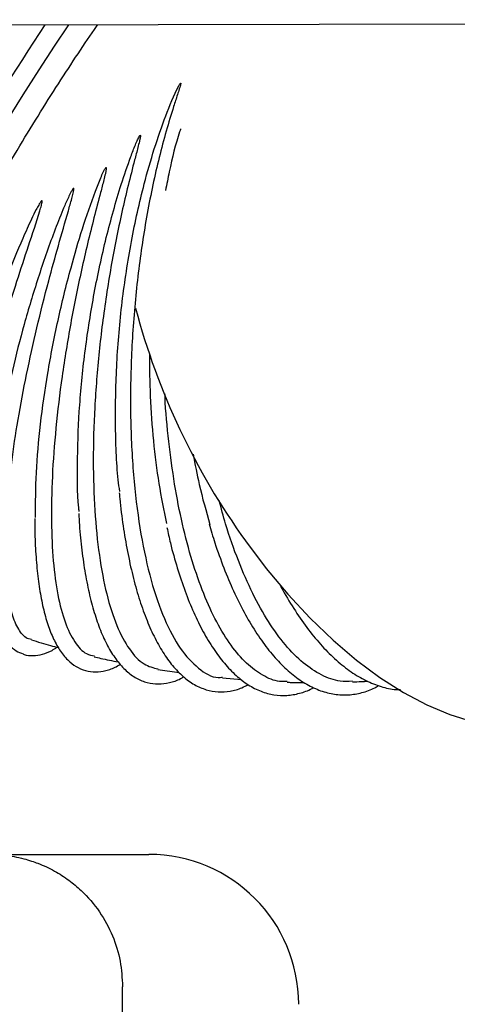
# Model space of a CAD drawing. Units: inches. Extents: x 0.4 to 16.6, y 0.2 to 10.8.
# Drawn here: x 13.2 to 13.3, y 6.9 to 7.1 of the extents above; entities that cross this region are included whole.
import ezdxf
from ezdxf.lldxf.tags import DXFTag

# ---------------------------------------------------------------- set-up
doc = ezdxf.new("R2010")
doc.units = ezdxf.units.IN
doc.header["$MEASUREMENT"] = 0
doc.layers.add('INTAKE', color=8, linetype='DOT2')
doc.layers.add('WH', color=7, linetype='Continuous')
tags = doc.linetypes.add('DOT2', pattern=[0.025, 0, -0.025]).pattern_tags.tags
tags[6:7] = [DXFTag(74, 4), DXFTag(75, 0), DXFTag(340, '0'), DXFTag(46, 1.0), DXFTag(50, 0.0), DXFTag(44, 0.0), DXFTag(45, 0.0)]
tags[4:5] = [DXFTag(74, 4), DXFTag(75, 0), DXFTag(340, '0'), DXFTag(46, 1.0), DXFTag(50, 0.0), DXFTag(44, 0.0), DXFTag(45, 0.0)]
tags = doc.linetypes.add('HIDDEN', pattern=[0.07500000000000001, 0.05, -0.025]).pattern_tags.tags
tags[6:7] = [DXFTag(74, 4), DXFTag(75, 0), DXFTag(340, '0'), DXFTag(46, 1.0), DXFTag(50, 0.0), DXFTag(44, 0.0), DXFTag(45, 0.0)]
tags[4:5] = [DXFTag(74, 4), DXFTag(75, 0), DXFTag(340, '0'), DXFTag(46, 1.0), DXFTag(50, 0.0), DXFTag(44, 0.0), DXFTag(45, 0.0)]

msp = doc.modelspace()

# ---------------------------------------------------------------- linework, layer by layer
at = {"layer": 'INTAKE', "linetype": 'HIDDEN', "lineweight": 25}
for p, q in [((13.00852803019158, 7.080255080848883), (13.68344258864428, 7.081642662276489)), ((13.25725143067293, 6.965556204061497), (13.26106913029689, 6.964997779836317)), ((13.26876760478804, 6.964065051966923), (13.27217877126366, 6.963747798667732))]:
    msp.add_line(p, q, dxfattribs=at)
at = {"layer": 'INTAKE', "linetype": 'HIDDEN', "lineweight": 25, "flags": 128}
for points in [[(13.19489101470402, 6.992219428121163), (13.19513963449069, 6.99323938299966), (13.19586358395613, 6.995706566131103), (13.19685449178317, 6.99859172946734), (13.19810356260381, 7.001869264094345), (13.199599709577, 7.00551007838274), (13.2013296527963, 7.009481856207152), (13.20327803716323, 7.013749343786438), (13.2054275686802, 7.01827466259873), (13.2077591679533, 7.023017645593886), (13.21025213954233, 7.027936193719066), (13.21288435565496, 7.032986649592909), (13.21563245255464, 7.038124185011537), (13.21847203793874, 7.04330319884687), (13.22137790744635, 7.048477721805462), (13.22432426837403, 7.053601824455207), (13.22728496861359, 7.058630024898233), (13.2302337287801, 7.063517692471441), (13.23314437546957, 7.068221443891435), (13.23599107357592, 7.072699528327614), (13.23874855560525, 7.076912197985503), (13.24133155562243, 7.080733710097761)], [(13.27290771181639, 6.988509692541707), (13.27660037456424, 6.983609049868201), (13.28046006588881, 6.978994779874681), (13.284455709825, 6.974704033949991), (13.28855513579726, 6.970771358657395), (13.29272533763806, 6.967228417585976), (13.29693273933424, 6.964103736414023), (13.30114346536123, 6.961422473237052), (13.30532361342895, 6.959206216009606), (13.30943952744304, 6.957472808731742), (13.31345806848397, 6.956236207779635), (13.31734688162214, 6.955506369537041), (13.32107465642076, 6.955289170232352), (13.32461137902903, 6.955586358626658), (13.32792857383609, 6.956395541933753), (13.33097147737304, 6.957695304564649)]]:
    msp.add_lwpolyline(points, dxfattribs=at)
at = {"layer": 'INTAKE', "linetype": 'HIDDEN', "lineweight": 25}
for centre, radius, start, end in [((13.66605560698926, 6.795291934883337), 0.5152860270158545, 146.3628752334673, 152.9190386139353), ((13.37596892053823, 7.062660676359663), 0.1269644877293535, 194.8709223113177, 215.734445696725)]:
    msp.add_arc(centre, radius, start, end, dxfattribs=at)
for points, knots in [([(13.22453074108074, 7.045371573291061), (13.22577987563215, 7.047562023833995), (13.22827814089563, 7.051942918187312), (13.2320663367818, 7.05833632833296), (13.23581300005044, 7.064476418750538), (13.23948035560882, 7.070290563738036), (13.24297846984975, 7.075614111030085), (13.24533554913138, 7.079112868774897), (13.24643516559716, 7.080639915202941), (13.24651037377552, 7.080744357418664)], [0, 0, 0, 0, 0.1646538531322274, 0.3293072001857035, 0.4939584141596187, 0.6586077705115438, 0.8232585280695575, 0.9879117814628119, 1, 1, 1, 1]), ([(13.25041507947157, 6.997365708598205), (13.25032476966271, 6.998038515587578), (13.24981900316473, 7.001806469912455), (13.24958476019766, 7.009551016864627), (13.24977360090609, 7.020254111695378), (13.25074313960008, 7.031237138807874), (13.25239195415824, 7.042063971814527), (13.25443002552699, 7.051214655874963), (13.2565568620862, 7.058642066327355), (13.25862088286625, 7.064518011547536), (13.26012055906739, 7.068206639903136), (13.26109445178368, 7.070017659350666), (13.26119432428633, 7.070163593020724), (13.26123475644362, 7.070238803928694), (13.26127740691746, 7.07026728683249), (13.26129175770552, 7.070272964715528), (13.26130072782316, 7.070275028195752), (13.26130698903828, 7.07027489417084), (13.26131072651942, 7.070273729265454), (13.2613134750453, 7.070271567645515), (13.26131783779754, 7.070264957143365), (13.26131819966186, 7.070246587067325), (13.26131702222315, 7.07020975845492), (13.26130858883299, 7.070136081343025), (13.26127582744284, 7.069990302552675), (13.26119654923897, 7.069697009677972), (13.26101432946141, 7.069107455765495), (13.26062524983949, 7.067912955567223), (13.25982540836174, 7.065459315507788), (13.25826224542416, 7.060299662249658), (13.2562610983324, 7.052261648957387), (13.25436640196368, 7.041854833977353), (13.25304528420379, 7.030991854144832), (13.25234508693614, 7.020001889403132), (13.25229040282479, 7.009217064895925), (13.25288563701002, 6.998963795936779), (13.25411536913684, 6.989553884418672), (13.25594474336092, 6.981269009635217), (13.25832294810851, 6.974376515652823), (13.26117689856047, 6.969029590797406), (13.2644447345052, 6.965602549638295), (13.26702228673094, 6.963996056062213), (13.2685273002694, 6.96413563341424), (13.2687752038786, 6.9641586243897)], [0, 0, 0, 0, 0.01064636831587943, 0.05962338408135718, 0.1085951593452912, 0.1575622386330366, 0.2065250686277869, 0.2554855273719773, 0.2871284775237815, 0.3187708955268365, 0.3504097777856059, 0.3520181476136205, 0.3527257144348591, 0.3532795391783508, 0.3533866290568214, 0.3534407936834177, 0.3534875663766309, 0.3535075165471836, 0.3535259978895308, 0.3535449279546006, 0.3535657538370713, 0.3536697136708902, 0.3538788045230008, 0.3542547133916794, 0.3550206476261534, 0.3565524384610682, 0.3596161174674888, 0.3657434792813534, 0.3779975820654338, 0.4025001461293952, 0.4514596059712447, 0.5004198236893233, 0.5493826282707462, 0.5983493920876646, 0.6473206919151193, 0.6962970690783878, 0.7452821826549413, 0.7942786296219387, 0.843283942137591, 0.8922955205915336, 0.9413123628199018, 0.9903330590057166, 1, 1, 1, 1]), ([(13.26130183448361, 7.062148231758956), (13.26123986672294, 7.06196414593227), (13.26045013031268, 7.059618098917403), (13.2595186586132, 7.055913917958057), (13.25882034523018, 7.052240785501967), (13.25860554044572, 7.051110911086481)], [0, 0, 0, 0, 0.05567349370356139, 0.7095203148582591, 1, 1, 1, 1]), ([(13.24315885865493, 6.99376877927748), (13.24313473151128, 6.99399622177203), (13.24282884758012, 6.996879737754905), (13.24280764883244, 7.003284417747055), (13.24315580831283, 7.012761807870055), (13.24417917967254, 7.022733895845134), (13.24577435587339, 7.032812094855791), (13.24793352173936, 7.042762397931001), (13.25020127204133, 7.050895332829791), (13.25205263546046, 7.056291072482867), (13.2530454557523, 7.058913763208793), (13.25359561428483, 7.060128232838546), (13.25382363952406, 7.060697428473529), (13.25401389447668, 7.060934650324326), (13.25403576564365, 7.060969769975423), (13.25405628806044, 7.060983227989932), (13.25406585384939, 7.060986385460613), (13.25407605665937, 7.060987254451224), (13.25408624203515, 7.060986212005151), (13.25409566179552, 7.060983373302085), (13.25410360824914, 7.060978802256303), (13.25410917136011, 7.06097238457151), (13.25411587481522, 7.060956474519464), (13.25411309398091, 7.060918438352529), (13.2541181624825, 7.060839852400313), (13.25409466341543, 7.06068000308678), (13.25403993370895, 7.060362366635764), (13.25389277204654, 7.059724853066956), (13.25356930502494, 7.058443773252594), (13.25288057728476, 7.055843737877589), (13.25150811756168, 7.050493305073088), (13.24970977988028, 7.042456627564718), (13.24795220564098, 7.032442697327142), (13.24665495704397, 7.022310086854183), (13.24586166546037, 7.012323318092884), (13.24559737595908, 7.002742135360518), (13.24587234319944, 6.993816971891066), (13.24668187067449, 6.985779899726263), (13.24800818468427, 6.97884517390438), (13.2498171282223, 6.97317955821432), (13.2520746183549, 6.968988275302785), (13.25455758653232, 6.966314713906849), (13.25641317599708, 6.965848717598615), (13.25726403682782, 6.965635039943361)], [0, 0, 0, 0, 0.00429559281178384, 0.05445952636623679, 0.1046167017463457, 0.1547687333820279, 0.2049169904718409, 0.255062603264231, 0.3052064000077486, 0.3328687139805258, 0.3450432518911133, 0.3504002356872309, 0.3546072349966458, 0.3549332592826017, 0.3552015882609073, 0.3552491259198681, 0.3552972236269339, 0.3553480717210922, 0.3554005328333584, 0.3554524670165735, 0.3555019306731763, 0.3555489783528661, 0.3555966280234014, 0.3558033532796213, 0.3561936002442212, 0.3569788176237684, 0.3585474468157299, 0.3616846568061879, 0.3679591663859131, 0.380507728157933, 0.405599993989215, 0.4557443961443918, 0.5058902923238284, 0.5560386719753655, 0.6061907368526468, 0.6563479036296385, 0.7065118225873994, 0.756684413618012, 0.8068679591605026, 0.8570648753315685, 0.9072714257055812, 0.9574802976328929, 1, 1, 1, 1]), ([(13.23533987814702, 6.992724321116968), (13.23535910983309, 6.995335723804282), (13.2353975709287, 7.000558220058253), (13.23617602215884, 7.009308398891674), (13.23746781696755, 7.018470585230578), (13.23929961149131, 7.027904447254277), (13.24143049763237, 7.036578007548408), (13.24370579449797, 7.044311330625325), (13.24552445956909, 7.049638975975721), (13.24682461035018, 7.052959082560759), (13.24738319376035, 7.05423233018421), (13.24765095621957, 7.054783598514809), (13.24779942357251, 7.055038212316211), (13.2478758164999, 7.055160944991425), (13.24793544672812, 7.055213370458925), (13.24795688319986, 7.055223191845971), (13.247969594472, 7.055225727204864), (13.24797839666882, 7.055225212589592), (13.24798586223255, 7.055221422800511), (13.2479938132689, 7.055212938654163), (13.24800260817622, 7.05519363510368), (13.24801097461542, 7.055153473795649), (13.24801194890003, 7.055071962600891), (13.2479981151349, 7.05491002666026), (13.24794433951279, 7.054586117280125), (13.2478057356231, 7.053940133032034), (13.24748579441835, 7.052646672683644), (13.24679897484869, 7.050040232847693), (13.24540231054592, 7.044735024102351), (13.24351966341408, 7.036914944348598), (13.24158497436598, 7.027366605114845), (13.24003843745695, 7.017870049475341), (13.23892747546111, 7.008649817567457), (13.23828334016562, 6.999923393981877), (13.23812483357229, 6.991898011148882), (13.23845784829149, 6.984762345286898), (13.23927812306488, 6.9786920161279), (13.24056326389726, 6.973808286795878), (13.24230509082559, 6.970313954932776), (13.244091364055, 6.968308176425131), (13.24541732798834, 6.968069260235051), (13.24589722335913, 6.967982791236353)], [0, 0, 0, 0, 0.05109996835535877, 0.1021938878329344, 0.1532831798447899, 0.2043690546420726, 0.2554525163992601, 0.2937807202263477, 0.3321079118999699, 0.3461997758978873, 0.3524004000238327, 0.3551285714885073, 0.356328968170145, 0.3572682970020329, 0.3574760174886749, 0.3575854430792971, 0.3576349472004817, 0.3576800919395212, 0.3577241121137507, 0.3577715743569027, 0.357878761227086, 0.3580907302750072, 0.3584852312800131, 0.3592844877113194, 0.3608821150194991, 0.3640776308413858, 0.3704688285931569, 0.3832508804789697, 0.4088105628152079, 0.4598928319711664, 0.5109765243119601, 0.5620624824556715, 0.6131517759625801, 0.6642456555361383, 0.7153455706956099, 0.766453218091042, 0.8175704432029264, 0.8686999576910573, 0.9198417818593462, 0.9709889863147012, 1, 1, 1, 1]), ([(13.24213591656452, 7.051509488896368), (13.24210223244606, 7.051479622232839), (13.24203470689262, 7.051419749418103), (13.24193716001763, 7.051269967831661), (13.24177656472633, 7.051004736511006), (13.24149148584388, 7.050453313624696), (13.24096178774812, 7.049331622746339), (13.23997748419361, 7.047042819035707), (13.23814142946512, 7.04236948522955), (13.23576122756425, 7.035510330939557), (13.23326196957174, 7.027187187217878), (13.2311507420642, 7.018938999904005), (13.22944036070329, 7.010902689215367), (13.22822004823011, 7.003325671262941), (13.22755910071986, 6.998192601280365), (13.22744767928442, 6.995843320911806), (13.2274371956888, 6.995622278117919)], [0, 0, 0, 0, 0.002189928002761657, 0.004390083728998534, 0.008791156684585789, 0.01759397101091615, 0.03520019750250136, 0.07041214005554607, 0.140826388724873, 0.2815726473875584, 0.4223223888367884, 0.5630774026569505, 0.7038356790181393, 0.8446010974796786, 0.9853785831440971, 1, 1, 1, 1]), ([(13.23466505907822, 6.970923463806711), (13.23447711044508, 6.970943015732165), (13.23363810498108, 6.9710302958151), (13.23247093832464, 6.972353100083778), (13.2312153379843, 6.97488998774346), (13.23036935073769, 6.97859408224506), (13.22991938012269, 6.983284630238048), (13.22988159066186, 6.988902012896866), (13.23025375530254, 6.995331063527908), (13.23102799407276, 7.002451084833523), (13.23218729308353, 7.010125918358111), (13.23370664253721, 7.018210221197037), (13.23555105759169, 7.026550603726837), (13.23750089753977, 7.034289740694771), (13.23942579849379, 7.041282337722103), (13.24085714596837, 7.046167001557689), (13.24173781638216, 7.049269643200956), (13.24205222585442, 7.050473779799208), (13.24216997169387, 7.051055621652453), (13.2422172463358, 7.051335146320908), (13.24220104349993, 7.051477255414522), (13.24218604625208, 7.051503153519542), (13.24217866033902, 7.051510197752219), (13.24217221053752, 7.051513998213514), (13.24216462658732, 7.051516086301143), (13.24215592243115, 7.051516134001863), (13.24214606217979, 7.051514020134404), (13.24213949023629, 7.051511084970834), (13.24213591656452, 7.051509488896368)], [0, 0, 0, 0, 0.02172056239311817, 0.09696091014375385, 0.1722029641289514, 0.2474494360994997, 0.322702607379581, 0.3979631399542292, 0.4732207658421831, 0.5484717010787563, 0.62371737879887, 0.6989597760541888, 0.7742003505357746, 0.8494385477958236, 0.9058856951919703, 0.9623316542633853, 0.9827538553398295, 0.991739730240865, 0.9956933423355009, 0.9987924618131631, 0.9993953782215917, 0.9995396268159124, 0.9996069694170443, 0.9996727096053533, 0.9997400723912052, 0.9998136718367672, 0.9998986790288357, 1, 1, 1, 1]), ([(13.23646550816364, 7.049288332345103), (13.23644788705793, 7.049279143437696), (13.2364126069146, 7.049260745842473), (13.23635783570273, 7.049203175067762), (13.23627036732059, 7.049097649293695), (13.23611688346292, 7.048869765782711), (13.23583726999611, 7.048399133021838), (13.23532270421499, 7.047431524692992), (13.23435995443636, 7.045458378657933), (13.23255286525441, 7.041435784650441), (13.23016156317746, 7.035570362170603), (13.22755622600154, 7.028488772207619), (13.22523036275921, 7.021470650864928), (13.22321142372621, 7.014628979802963), (13.2215076778255, 7.008041422784585), (13.22019897091811, 7.00189178013352), (13.21945019594251, 6.997898247081761), (13.21924862286233, 6.996144871784908), (13.21924573429516, 6.996119745700033)], [0, 0, 0, 0, 0.0009739398430845768, 0.001949976227796697, 0.003899882378254792, 0.007800140461118343, 0.0156012475944481, 0.031204269925858, 0.06241038127238372, 0.1248165060158245, 0.2495736923340207, 0.3743335766734515, 0.4990970031885668, 0.62386278437313, 0.748631798503566, 0.8734057403041018, 0.9981858886003845, 1, 1, 1, 1]), ([(13.22364258494639, 6.974616464095963), (13.22339499788193, 6.974694941770831), (13.22272441306049, 6.974907497049928), (13.22192987339042, 6.976227675141776), (13.22127740216573, 6.978453649785575), (13.22096170775969, 6.981528223780313), (13.22097575649931, 6.985355596044704), (13.22132416737075, 6.989893550993344), (13.22200110802406, 6.995072479914985), (13.22299658927056, 7.000818140959256), (13.22429507294572, 7.007047057212292), (13.22587581484845, 7.013669460576344), (13.22771327285379, 7.020590124831782), (13.22977393891567, 7.027710493729001), (13.23193002878892, 7.034629303183169), (13.23408776603823, 7.041251466542076), (13.23561702021816, 7.045736428622397), (13.2363613114803, 7.048278416586036), (13.23648991049155, 7.048844042158475), (13.23653973407427, 7.049114680817677), (13.23652364824492, 7.04925211897363), (13.23650852162558, 7.049276579309546), (13.23649761165352, 7.049285499535833), (13.2364825327776, 7.049290140412686), (13.23647155022614, 7.049288974031155), (13.23646550816364, 7.049288332345101)], [0, 0, 0, 0, 0.04012681420742566, 0.1086827076316258, 0.1772393680371244, 0.245798219063864, 0.3143605462696683, 0.3829272269500248, 0.451494969899902, 0.5200598970676675, 0.5886222596870855, 0.6571825459760677, 0.725741411323243, 0.7942990443949831, 0.8628549273915215, 0.9228487110042064, 0.982837620103651, 0.991840024929121, 0.9958008540717678, 0.9989030434064619, 0.9994501483455646, 0.9995776688000386, 0.9997018572285213, 0.9998359764335496, 1, 1, 1, 1]), ([(13.25572177981967, 7.021947005540768), (13.2557414795423, 7.01941229036184), (13.25578244728211, 7.014141071378345), (13.25637573115238, 7.006361160565413), (13.25733303139591, 6.998677011637326), (13.25830591419601, 6.993976555463541), (13.25879235611785, 6.991626324855654)], [0, 0, 0, 0, 0.2359103066200841, 0.4906014281195292, 0.7453004408543129, 1, 1, 1, 1]), ([(13.28037760532513, 6.963394758518177), (13.27991440356953, 6.963378947431384), (13.27842713942465, 6.963328180649535), (13.27596411534637, 6.964391028444392), (13.2730479118931, 6.966520619784721), (13.27028415329089, 6.969733601095216), (13.26771518012819, 6.973897246530593), (13.26538380160438, 6.978961225030477), (13.26332701262819, 6.984832877613265), (13.26158260188935, 6.991414875372866), (13.26016485896499, 6.99858840804582), (13.25915155276932, 7.006252379950991), (13.25860319745657, 7.011733394327685), (13.2585082607831, 7.014651814605521), (13.25850202215063, 7.014843594566258)], [0, 0, 0, 0, 0.04298411304942711, 0.1380148701199014, 0.2330472074944462, 0.3280821178417839, 0.4231170694850968, 0.5181499062125923, 0.6131810473997414, 0.708213464801726, 0.8032486215818905, 0.8982835570747549, 0.9933158443359115, 1, 1, 1, 1]), ([(13.2635425431808, 7.004030241376788), (13.2638850284141, 7.002203597967277), (13.26471014378041, 6.997802848973199), (13.2658675312702, 6.993805559783247), (13.26654451548471, 6.991467447693502)], [0, 0, 0, 0, 0.4150755728101244, 1, 1, 1, 1]), ([(13.2503309958243, 6.997078064239092), (13.25035796952255, 6.996748574994587), (13.2505242977169, 6.994716842059831), (13.25100155534345, 6.991197395776868), (13.25176797606666, 6.986576991958693), (13.25271820063343, 6.982271454224962), (13.25382795657246, 6.978287769391126), (13.25509827168127, 6.974660943256198), (13.25652418420395, 6.971415204485847), (13.25810394538304, 6.968575454971516), (13.2598357006609, 6.966167914539976), (13.26171451336455, 6.964223884100477), (13.26372527929382, 6.962777347751891), (13.26583504756356, 6.961859256237641), (13.26799500154414, 6.961469306468017), (13.27015269555788, 6.961617270112784), (13.27194797392645, 6.96207705363148), (13.27299744951102, 6.962650012175083), (13.27335841384243, 6.962847079739741)], [0, 0, 0, 0, 0.01331839763821919, 0.08212537304650623, 0.1510165502441838, 0.2200173718116252, 0.2891593071156187, 0.3584796310165927, 0.428017027371431, 0.4977951077187918, 0.5677749875835035, 0.6376298646177616, 0.7066268637575922, 0.7738093821544226, 0.8388298036453204, 0.90262720638503, 0.9665088870463917, 1, 1, 1, 1]), ([(13.22730529741588, 6.99526494705373), (13.227261132603, 6.994822415679805), (13.22706590757529, 6.992866261127918), (13.22690414771502, 6.989670952666758), (13.22682847747463, 6.98572208740307), (13.22695652033427, 6.982123814227485), (13.22727488719585, 6.978872221911972), (13.22779472606991, 6.975990572176872), (13.22852796464314, 6.973491419628907), (13.22946041496187, 6.971463631639736), (13.23058255264126, 6.969926516918308), (13.231796126295, 6.968845419175402), (13.23272271119573, 6.968483384694344), (13.23314572104795, 6.968318106637025)], [0, 0, 0, 0, 0.02961552361629597, 0.1309117155122053, 0.2324348538729733, 0.3342751572867245, 0.436563141836245, 0.5394813927116971, 0.643246464547377, 0.7479254578068257, 0.8410120624156802, 0.9274179150442601, 1, 1, 1, 1]), ([(13.29201684206751, 6.96343741250703), (13.29128721290257, 6.963405996983639), (13.28945189772359, 6.963326974118729), (13.28648991018678, 6.964430009836319), (13.28320284948672, 6.966573524057548), (13.28001571521885, 6.969780262649691), (13.27698444329306, 6.973943496336344), (13.2741534523473, 6.978998356477651), (13.27158952730808, 6.984883851408404), (13.269573973982, 6.990518520384667), (13.26856781510462, 6.99437589679886), (13.26819127011748, 6.995819481688803)], [0, 0, 0, 0, 0.07990795683021049, 0.201001129257095, 0.3220963077388627, 0.4431947722040206, 0.5642933175813035, 0.6853892046880419, 0.806482884457325, 0.92757813758731, 1, 1, 1, 1]), ([(13.24307916723678, 6.993427990525727), (13.24311450561072, 6.992730134249703), (13.24323086748879, 6.990432239415898), (13.24361399859255, 6.986814681336211), (13.2442208794599, 6.982606748540774), (13.24501014528867, 6.978744241209445), (13.24596744935664, 6.975234450140393), (13.24709642917734, 6.972106219333267), (13.24839877358442, 6.969380274882382), (13.24987887378981, 6.967083097067639), (13.25153715093619, 6.965249487647251), (13.25335965000531, 6.963919635809813), (13.25530436082246, 6.963129461250154), (13.25730609602117, 6.962867480485299), (13.25931142166037, 6.963141649088588), (13.26082589688931, 6.963608687924581), (13.26166141832262, 6.964116484070472), (13.26184465710354, 6.964227849192924)], [0, 0, 0, 0, 0.03236493486762972, 0.1065709648016621, 0.1809135662581745, 0.2554359726207424, 0.330192493079869, 0.4052443754785898, 0.4806369701333866, 0.5563212025914802, 0.6317341163288442, 0.7056096002157755, 0.7765712829375372, 0.8448113890381599, 0.9122877918685944, 0.9807637752311962, 1, 1, 1, 1]), ([(13.2352329459056, 6.992509934901094), (13.23522812509788, 6.992170329698437), (13.23520141755088, 6.99028889769993), (13.23532899062186, 6.987136083587335), (13.23562503226765, 6.983102008971366), (13.23611744836217, 6.97942665418951), (13.23678878725061, 6.976104283147714), (13.23764840365086, 6.973162861618682), (13.2387036370692, 6.970618757629409), (13.23996661125587, 6.968499630550349), (13.24139253285744, 6.966905544334263), (13.24299525180055, 6.965786925851277), (13.24471783818215, 6.96517110092178), (13.2465609959711, 6.965052597623671), (13.24841719695078, 6.965455748942706), (13.24973494808519, 6.965946668505103), (13.25044123279057, 6.966426006245471), (13.25052431904182, 6.966482394803268)], [0, 0, 0, 0, 0.01701954154357162, 0.09428922115877755, 0.1717271910434932, 0.2493931058318428, 0.3273666800463711, 0.4057451698841976, 0.4846098499464661, 0.5638807500519164, 0.6424149931307042, 0.7096927383223456, 0.7811311904622911, 0.849953781257874, 0.9188200049670403, 0.9904501096902095, 1, 1, 1, 1]), ([(13.2663912127861, 6.991592781638379), (13.26672925691741, 6.990443707017137), (13.26753815655132, 6.987694107321806), (13.26900560512975, 6.983667456047812), (13.27075301839516, 6.979505650172457), (13.27264609955887, 6.975700118907708), (13.27466701513801, 6.972267761133189), (13.27680761769883, 6.969238675375236), (13.27905701085336, 6.966638219282588), (13.28140298661109, 6.964493524846656), (13.28382827471607, 6.962832077814569), (13.28630770278408, 6.961677419321833), (13.28880600119476, 6.961047718894414), (13.29128717756119, 6.960929858091427), (13.29370725313439, 6.961352971737367), (13.2955086998988, 6.961944016100553), (13.2964621113361, 6.96253311394474), (13.29667088326714, 6.962662110818171)], [0, 0, 0, 0, 0.05185119653432745, 0.1240737821180243, 0.1963998055090479, 0.2688520490279756, 0.3414519978969961, 0.4142112126256121, 0.4871110701076914, 0.560030817854884, 0.6326533619556128, 0.7044936109166704, 0.7750448724628712, 0.8442008895295259, 0.9125337306536905, 0.9808471964587778, 1, 1, 1, 1]), ([(13.25885335761087, 6.990887718645571), (13.25905351926202, 6.98997062328594), (13.25960273972828, 6.987454219478616), (13.26068520355702, 6.983646772100014), (13.26207560168728, 6.97947895254446), (13.2636244747236, 6.975668818192513), (13.26531479214346, 6.972228779900455), (13.26714266006285, 6.969189299690635), (13.2691011375318, 6.966575180557545), (13.27118231151265, 6.964414729252327), (13.27337218015042, 6.962738319388275), (13.27564610492679, 6.96157284687809), (13.27796557690444, 6.960938982914517), (13.2802899497953, 6.960817588864711), (13.28257359241909, 6.961244724395272), (13.28417517760752, 6.961771092103137), (13.28498632564139, 6.962278749187147), (13.28508110185865, 6.962338064892885)], [0, 0, 0, 0, 0.04238380157244446, 0.1162962591900544, 0.1903288958420304, 0.2645111762281509, 0.3388733527759283, 0.4134364829784363, 0.4881860051076344, 0.5629752158997452, 0.6373635013158294, 0.7106645363162896, 0.7822295203115842, 0.8521160884615857, 0.9213194178179879, 0.9908067977242451, 1, 1, 1, 1]), ([(13.27897239315344, 6.980859753057932), (13.27908133146768, 6.980643908199387), (13.2798880932175, 6.979045431327633), (13.28151777864493, 6.976395898031287), (13.28385280738181, 6.972968071305301), (13.28630195862385, 6.96997638846352), (13.28883552887653, 6.967404988890131), (13.291441711339, 6.965293513871196), (13.29410013679725, 6.963653239963158), (13.29678327805192, 6.962546395045829), (13.29896696547157, 6.961972215270768), (13.30023500392216, 6.961957291046457), (13.30061411842291, 6.961952829044658)], [0, 0, 0, 0, 0.0182210701396444, 0.134939323517503, 0.2518586790735446, 0.3689898178340974, 0.4863033416734699, 0.6036453088106994, 0.7206351699058267, 0.8366971835982159, 0.9511761921078374, 1, 1, 1, 1]), ([(13.23464531637194, 6.970858272630003), (13.23577289708386, 6.970488803653227), (13.23737427459415, 6.969964087946495), (13.23900228423429, 6.969564330845222), (13.23948396063492, 6.969446055402057)], [0, 0, 0, 0, 0.7041317270191886, 0.9999999999999999, 0.9999999999999999, 0.9999999999999999, 0.9999999999999999]), ([(13.23314429114181, 6.968318036573013), (13.23320061528091, 6.968291395222955), (13.23375062123511, 6.968031242091598), (13.23494245400401, 6.96796953553751), (13.23661997784628, 6.968213534664804), (13.23803595789595, 6.968743146151001), (13.23890438504797, 6.969324309524498), (13.23919556581802, 6.969519171693682)], [0, 0, 0, 0, 0.03087373266639763, 0.3014824028184264, 0.5716950972184202, 0.8563907736885998, 1, 1, 1, 1]), ([(13.24585831895342, 6.967829974202125), (13.24624452192591, 6.96772919511649), (13.24765903898028, 6.967360079015608), (13.24909099218946, 6.967101868716174), (13.25013198186508, 6.966914157096737)], [0, 0, 0, 0, 0.2730281485759741, 1, 1, 1, 1]), ([(13.28037265080447, 6.963271581809412), (13.28060488708593, 6.963260466143729), (13.28160410282061, 6.963212640076316), (13.28260037325195, 6.96322873839732), (13.28336509194499, 6.963241095169749)], [0, 0, 0, 0, 0.2324185592684009, 1, 1, 1, 1]), ([(13.29201960505227, 6.963336706173475), (13.29256081839726, 6.963347645747774), (13.29347408490138, 6.963366105652486), (13.2943808870873, 6.96343968196572), (13.29475030676541, 6.96346965602001)], [0, 0, 0, 0, 0.5926127176995267, 0.9999999999999999, 0.9999999999999999, 0.9999999999999999, 0.9999999999999999])]:
    msp.add_open_spline(points, degree=3, knots=knots, dxfattribs=at)
at = {"layer": 'WH', "linetype": 'Continuous', "lineweight": 25}
for p, q in [((13.22730041710164, 6.932492307311403), (13.25564687355644, 6.932492307311403)), ((13.25092246410762, 5.900051362429512), (13.25092246410762, 6.908870260067308))]:
    msp.add_line(p, q, dxfattribs=at)
msp.add_arc((13.25564687355644, 6.905720653768095), 0.02677165354330846, 7.583295123446171e-08, 90, dxfattribs=at)
msp.add_open_spline([(13.22730041686353, 6.932492307311403), (13.22805688040657, 6.932471515054565), (13.22948067325357, 6.932432380496355), (13.2314650874967, 6.932145496369053), (13.23315959366634, 6.931773221535621), (13.23456775604824, 6.931359760874021), (13.23643668868808, 6.930695245088612), (13.2387225990985, 6.929628521736142), (13.24130254997886, 6.92797111535669), (13.24410257943345, 6.925633140784691), (13.24689376427039, 6.922380475477223), (13.24922700829288, 6.918062088396689), (13.2506613560099, 6.913505496400837), (13.25083638317613, 6.910398383724771), (13.25092246410762, 6.908870260067308)], degree=3, knots=[0, 0, 0, 0, 0.06123601036645795, 0.115256570313573, 0.1620599572133701, 0.2016446827489058, 0.2340094959777133, 0.3226375870198201, 0.4051589305928882, 0.4815723801828959, 0.6173579724001592, 0.7490194571477446, 0.8765640821299956, 1, 1, 1, 1], dxfattribs=at)

doc.saveas('drawing.dxf')
